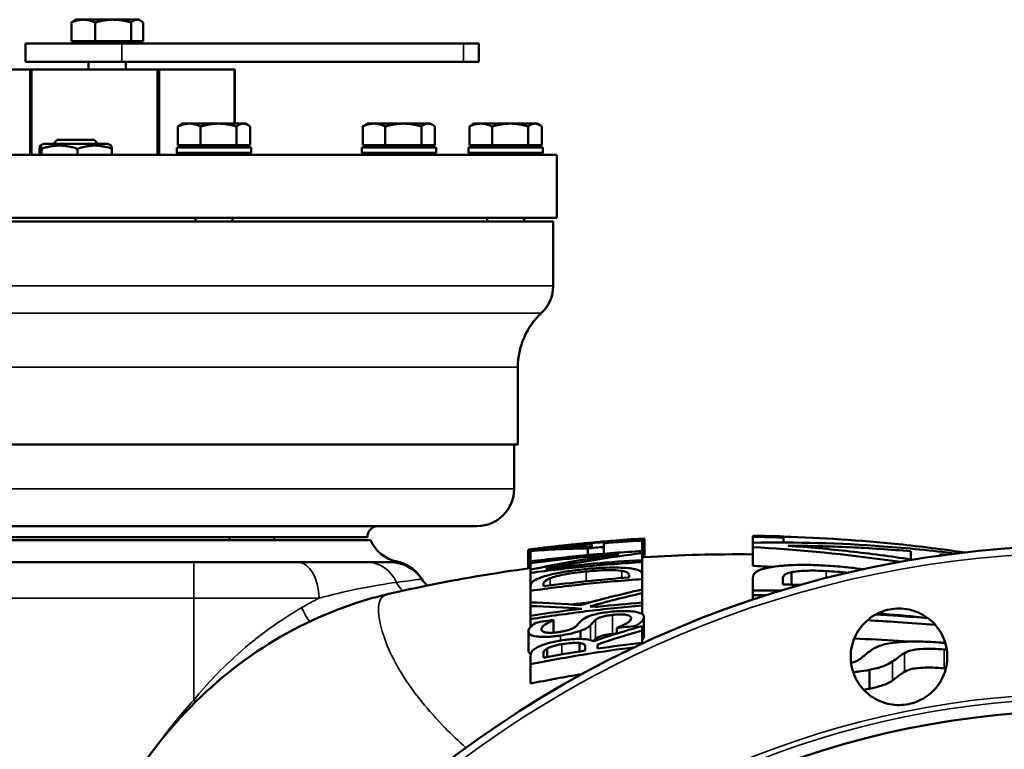
# Model space of a CAD drawing. Units: millimetres. Extents: x 0 to 4752, y 0 to 3360.
# Drawn here: x 1325 to 1590, y 753 to 950 of the extents above; entities that cross this region are included whole.
import ezdxf

# ---------------------------------------------------------------- set-up
doc = ezdxf.new("R2010")
doc.units = ezdxf.units.MM
doc.header["$LTSCALE"] = 8
doc.layers.add('Sichtbar (ISO)', color=7, linetype='Continuous', lineweight=50)
doc.layers.add('Sichtbar schmal (ISO)', color=7, linetype='Continuous', lineweight=35)

msp = doc.modelspace()

# ---------------------------------------------------------------- linework, layer by layer
at = {"layer": 'Sichtbar (ISO)'}
for p, q in [((1338.46, 944.2), (1338.46, 949.24)), ((1339.6, 950), (1339.09, 949.7)), ((1341.66, 950), (1339.6, 950)), ((1349.68, 950), (1341.66, 950)), ((1344.86, 944.2), (1344.86, 949.24)), ((1356.12, 950), (1349.68, 950)), ((1354.5, 944.2), (1354.5, 949.24)), ((1356.6, 950), (1356.12, 950)), ((1356.6, 950), (1357.1, 949.7)), ((1357.74, 944.2), (1357.74, 949.24)), ((1326.1, 943.6), (1352.04, 943.6)), ((1326.1, 943.6), (1326.1, 938.6)), ((1344.86, 944.2), (1338.46, 944.2)), ((1340.4, 944.2), (1340.4, 943.6)), ((1354.5, 944.2), (1344.86, 944.2)), ((1443.99, 943.6), (1352.04, 943.6)), ((1357.74, 944.2), (1354.5, 944.2)), ((1355.8, 944.2), (1355.8, 943.6)), ((1443.99, 943.6), (1448.1, 943.6)), ((1448.1, 943.6), (1448.1, 938.6)), ((1326.1, 938.6), (1352.04, 938.6)), ((1343.1, 938.6), (1343.1, 936.6)), ((1443.99, 938.6), (1352.04, 938.6)), ((1353.1, 938.6), (1353.1, 936.6)), ((1443.99, 938.6), (1448.1, 938.6)), ((1313.8, 936.6), (1327.34, 936.6)), ((1327.34, 936.6), (1327.74, 936.6)), ((1327.34, 936.6), (1327.34, 913.6)), ((1327.74, 936.6), (1361.59, 936.6)), ((1327.74, 913.6), (1327.74, 936.6)), ((1361.59, 936.6), (1362.04, 936.6)), ((1361.59, 936.6), (1361.59, 913.6)), ((1362.04, 936.6), (1382.34, 936.6)), ((1362.04, 913.6), (1362.04, 936.6)), ((1382.34, 936.6), (1382.4, 936.6)), ((1382.34, 936.6), (1382.34, 922)), ((1382.4, 922), (1382.4, 936.6)), ((1367.11, 916.2), (1367.11, 921.24)), ((1368.33, 922), (1367.67, 921.62)), ((1370.14, 922), (1368.33, 922)), ((1378.03, 922), (1370.14, 922)), ((1373.17, 916.2), (1373.17, 921.24)), ((1384.72, 922), (1378.03, 922)), ((1382.89, 916.2), (1382.89, 921.24)), ((1385.33, 922), (1384.72, 922)), ((1385.33, 922), (1385.99, 921.62)), ((1386.54, 916.2), (1386.54, 921.24)), ((1416.87, 916.2), (1416.87, 921.24)), ((1418.09, 922), (1417.43, 921.62)), ((1419.9, 922), (1418.09, 922)), ((1427.79, 922), (1419.9, 922)), ((1422.93, 916.2), (1422.93, 921.24)), ((1434.48, 922), (1427.79, 922)), ((1432.65, 916.2), (1432.65, 921.24)), ((1435.09, 922), (1434.48, 922)), ((1435.09, 922), (1435.75, 921.62)), ((1436.3, 916.2), (1436.3, 921.24)), ((1445.6, 916.2), (1445.6, 921.24)), ((1446.82, 922), (1446.16, 921.62)), ((1448.63, 922), (1446.82, 922)), ((1456.52, 922), (1448.63, 922)), ((1451.66, 916.2), (1451.66, 921.24)), ((1463.21, 922), (1456.52, 922)), ((1461.38, 916.2), (1461.38, 921.24)), ((1463.82, 922), (1463.21, 922)), ((1463.82, 922), (1464.47, 921.62)), ((1465.03, 916.2), (1465.03, 921.24)), ((1334.62, 917.6), (1333.62, 916.6)), ((1334.62, 917.6), (1344.62, 917.6)), ((1344.62, 917.6), (1345.62, 916.6)), ((1329.89, 913.6), (1329.89, 915.23)), ((1331.02, 916.6), (1330.11, 916.07)), ((1330.37, 913.6), (1330.37, 915.23)), ((1348.22, 916.6), (1331.02, 916.6)), ((1340.1, 913.6), (1340.1, 915.23)), ((1348.22, 916.6), (1349.13, 916.07)), ((1349.35, 913.6), (1349.35, 915.23)), ((1366.83, 915.6), (1386.83, 915.6)), ((1366.83, 914.1), (1366.83, 915.6)), ((1373.17, 916.2), (1367.11, 916.2)), ((1369.13, 916.2), (1369.13, 915.6)), ((1382.89, 916.2), (1373.17, 916.2)), ((1386.54, 916.2), (1382.89, 916.2)), ((1384.53, 916.2), (1384.53, 915.6)), ((1386.83, 914.1), (1386.83, 915.6)), ((1416.59, 915.6), (1436.59, 915.6)), ((1416.59, 914.1), (1416.59, 915.6)), ((1422.93, 916.2), (1416.87, 916.2)), ((1418.89, 916.2), (1418.89, 915.6)), ((1432.65, 916.2), (1422.93, 916.2)), ((1436.3, 916.2), (1432.65, 916.2)), ((1434.29, 916.2), (1434.29, 915.6)), ((1436.59, 914.1), (1436.59, 915.6)), ((1445.32, 915.6), (1465.32, 915.6)), ((1445.32, 914.1), (1445.32, 915.6)), ((1451.66, 916.2), (1445.6, 916.2)), ((1447.62, 916.2), (1447.62, 915.6)), ((1461.38, 916.2), (1451.66, 916.2)), ((1465.03, 916.2), (1461.38, 916.2)), ((1463.02, 916.2), (1463.02, 915.6)), ((1465.32, 914.1), (1465.32, 915.6)), ((1469.1, 913.6), (1227.1, 913.6)), ((1366.83, 914.1), (1386.83, 914.1)), ((1367.33, 913.6), (1366.83, 914.1)), ((1386.33, 913.6), (1386.83, 914.1)), ((1416.59, 914.1), (1436.59, 914.1)), ((1417.09, 913.6), (1416.59, 914.1)), ((1436.09, 913.6), (1436.59, 914.1)), ((1445.32, 914.1), (1465.32, 914.1)), ((1445.82, 913.6), (1445.32, 914.1)), ((1464.82, 913.6), (1465.32, 914.1)), ((1469.1, 896.6), (1469.1, 913.6)), ((1469.1, 896.6), (1227.1, 896.6)), ((1468.1, 895.6), (1228.1, 895.6)), ((1371.83, 896.6), (1371.83, 895.6)), ((1381.83, 896.6), (1381.83, 895.6)), ((1450.32, 896.6), (1450.32, 895.6)), ((1460.32, 896.6), (1460.32, 895.6)), ((1468.1, 878.3), (1468.1, 895.6)), ((1458.6, 835.6), (1458.6, 856.39)), ((1458.6, 835.6), (1237.6, 835.6)), ((1457.6, 823.6), (1457.6, 835.6)), ((1447.6, 813.6), (1248.6, 813.6)), ((1521.82, 810.98), (1521.82, 810.7)), ((1530.11, 810.52), (1530.11, 810.81)), ((1277.26, 809.85), (1418.93, 809.85)), ((1418.1, 810.6), (1278.1, 810.6)), ((1380.99, 810.6), (1380.99, 809.85)), ((1392.99, 810.6), (1392.99, 809.85)), ((1478.47, 809), (1478.47, 808.86)), ((1478.47, 808.67), (1478.47, 807.96)), ((1481.7, 809.14), (1481.7, 809.28)), ((1481.7, 807.97), (1481.7, 808.95)), ((1492.01, 809.67), (1492.01, 809.87)), ((1492.01, 809.67), (1492.01, 806.88)), ((1492.64, 810.26), (1492.64, 805.25)), ((1521.82, 810.7), (1521.82, 809.12)), ((1521.82, 809.12), (1521.82, 807.91)), ((1530.11, 810.52), (1530.11, 809.18)), ((1461.4, 807.22), (1461.4, 802.19)), ((1462.01, 806.87), (1462.01, 804.08)), ((1477.47, 807.6), (1477.47, 805.79)), ((1481.7, 807.97), (1481.7, 806.16)), ((1492.01, 806.31), (1492.01, 806.88)), ((1492.01, 806.31), (1492.01, 804.46)), ((1521.82, 807.91), (1521.82, 802.89)), ((1564.31, 806.82), (1564.31, 804.62)), ((1572.25, 805.62), (1572.25, 806.04)), ((1371.4, 803.85), (1253.47, 803.85)), ((1371.4, 803.85), (1399.51, 803.85)), ((1418.21, 803.85), (1399.51, 803.85)), ((1424.36, 803.85), (1418.21, 803.85)), ((1462.01, 804.08), (1462.01, 803.59)), ((1462.01, 803.59), (1462.01, 801.87)), ((1492.01, 803.9), (1492.01, 804.46)), ((1492.01, 803.9), (1492.01, 800.5)), ((1462.01, 801.87), (1462.01, 801)), ((1462.01, 801), (1462.01, 797.43)), ((1488.55, 799.76), (1488.55, 800.28)), ((1492.01, 799.31), (1492.01, 800.5)), ((1532.26, 801.18), (1532.26, 797.81)), ((1465.46, 797.93), (1465.46, 797.38)), ((1492.01, 799.31), (1492.01, 796.52)), ((1521.82, 796.24), (1521.82, 799.42)), ((1529.88, 799.42), (1529.88, 797.86)), ((1462.01, 796.18), (1462.01, 797.43)), ((1462.01, 796.18), (1462.01, 793.06)), ((1492.01, 796.52), (1492.01, 795.53)), ((1492.01, 795.53), (1492.01, 793.01)), ((1521.82, 796.24), (1521.82, 794.95)), ((1521.82, 794.95), (1521.82, 793.77)), ((1462.01, 792.07), (1462.01, 793.06)), ((1492.01, 793.01), (1492.01, 792.19)), ((1462.01, 792.07), (1462.01, 789.44)), ((1492.01, 792.19), (1492.01, 789.96)), ((1462.01, 788.55), (1462.01, 789.44)), ((1462.01, 788.55), (1462.01, 786.43)), ((1468.18, 788.24), (1468.18, 788.31)), ((1468.18, 788.24), (1468.18, 784.9)), ((1492.54, 789.12), (1492.54, 784.02)), ((1461.47, 785.17), (1461.47, 780)), ((1475.48, 785.39), (1475.48, 783.21)), ((1485.2, 786.2), (1485.2, 786.14)), ((1485.2, 786.14), (1485.2, 784.63)), ((1490.21, 786.7), (1490.21, 786.16)), ((1492.01, 785.5), (1492.01, 786.68)), ((1492.01, 785.5), (1492.01, 782.18)), ((1475.18, 782.1), (1475.18, 779.84)), ((1480.07, 781.74), (1480.07, 780.6)), ((1492.01, 782.18), (1492.01, 781.88)), ((1465.46, 779.21), (1465.46, 778.16)), ((1466.48, 780.63), (1466.48, 778.35)), ((1476.74, 780.09), (1476.74, 780.98)), ((1462.01, 778.51), (1462.01, 776.41)), ((1462.01, 776.41), (1462.01, 771.18)), ((1553.25, 774.88), (1553.25, 769.81))]:
    msp.add_line(p, q, dxfattribs=at)
for radius in [282.5, 238.03]:
    msp.add_circle((1611.4, 525.85), radius, dxfattribs=at)
for centre, radius, start, end in [((1458.1, 878.3), 10, 313.1047, 0), ((1478.6, 856.39), 20, 133.1047, 180), ((1447.6, 823.6), 10, 270, 0), ((1421.1, 810.6), 3, 90, 180), ((1428.1, 813.85), 10, 203.5782, 258.4633), ((1516.7, 389.1), 421.64, 94.7614, 95.2025), ((1516.2, 384.77), 424.6, 94.6607, 95.2336), ((1424.36, 793.85), 10, 33.2535, 90), ((1439.41, 803.72), 8, 213.2518, 230.0051), ((1533.17, 378.3), 410.65, 96.005, 96.7081)]:
    msp.add_arc(centre, radius, start, end, dxfattribs=at)
for centre, major_axis, ratio, start_param, end_param in [((1480.64, 755.94), (-148.8, -14.52), 0.353792, 4.692493, 4.803368), ((1481.04, 750.78), (-155.78, -15.15), 0.369793, 4.692992, 4.768292), ((1482.51, 722.23), (-190.4, -19.39), 0.452615, 4.616475, 4.670575), ((1482.05, 721.32), (-191.27, -19.66), 0.453968, 4.613761, 4.667617), ((3034.99, -1152.41), (-1653.33, 1928.67), 0.211213, 6.108725, 6.131798), ((1481.67, 750.12), (-153.02, -14.56), 0.360027, 4.65143, 4.806915), ((2987.43, -1167.69), (-1602.79, 1945.23), 0.215636, 6.113547, 6.131015), ((1563.67, 707.07), (-193.99, 22.74), 0.5084, 4.719094, 4.727737), ((1482.89, 741), (-156.54, -16.13), 0.368757, 4.63824, 4.785912), ((1516.1, 714.17), (-157.49, -31.01), 0.532932, 4.760565, 4.867743), ((1518.27, 711.52), (-159.02, -30.82), 0.540995, 4.772927, 4.862185), ((1592.66, 666.96), (-254.34, 84.17), 0.370881, 5.309799, 5.369544), ((1484.69, 718.81), (-174.28, -21.22), 0.416275, 4.61983, 4.688528), ((1568.81, 691.12), (-226.62, 61.66), 0.354109, 5.229216, 5.296735), ((1481.09, 750.13), (-131.38, -15.92), 0.314, 4.714453, 4.819987), ((1445.65, -191.61), (0, 984.73), 0.685629, 6.232262, 6.235182), ((1528.59, 698.41), (-155.82, -34.42), 0.592832, 4.817096, 4.903516), ((1530.27, 696.37), (-157.05, -33.79), 0.596547, 4.828772, 4.907309), ((1487.41, 708.94), (-168.27, -26.57), 0.422297, 4.61856, 4.68936), ((1483.61, 736.76), (-131.4, -20.53), 0.329861, 4.71314, 4.799291)]:
    msp.add_ellipse(centre, major_axis=major_axis, ratio=ratio, start_param=start_param, end_param=end_param, dxfattribs=at)
for points, weights in [([(1341.66, 950), (1340.17, 950), (1338.46, 949.24)], [1, 1.0379548493, 1]), ([(1338.46, 949.24), (1338.79, 949.53), (1339.09, 949.7)], [1, 1.01422341424, 1.01778650357]), ([(1344.86, 949.24), (1343.14, 950), (1341.66, 950)], [1, 1.0379548493, 1]), ([(1349.68, 950), (1347.44, 950), (1344.86, 949.24)], [1, 1.0379548493, 1]), ([(1354.5, 949.24), (1351.92, 950), (1349.68, 950)], [1, 1.0379548493, 1]), ([(1356.12, 950), (1355.37, 950), (1354.5, 949.24)], [1, 1.0379548493, 1]), ([(1357.74, 949.24), (1356.87, 950), (1356.12, 950)], [1, 1.0379548493, 1]), ([(1370.14, 922), (1368.74, 922), (1367.11, 921.24)], [1, 1.0379548493, 1]), ([(1367.11, 921.24), (1367.4, 921.46), (1367.67, 921.62)], [1, 1.01089886845, 1.01553844009]), ([(1373.17, 921.24), (1371.55, 922), (1370.14, 922)], [1, 1.0379548493, 1]), ([(1378.03, 922), (1375.78, 922), (1373.17, 921.24)], [1, 1.0379548493, 1]), ([(1382.89, 921.24), (1380.29, 922), (1378.03, 922)], [1, 1.0379548493, 1]), ([(1384.72, 922), (1383.87, 922), (1382.89, 921.24)], [1, 1.0379548493, 1]), ([(1386.54, 921.24), (1385.56, 922), (1384.72, 922)], [1, 1.0379548493, 1]), ([(1419.9, 922), (1418.5, 922), (1416.87, 921.24)], [1, 1.0379548493, 1]), ([(1416.87, 921.24), (1417.16, 921.46), (1417.43, 921.62)], [1, 1.01089886845, 1.01553844009]), ([(1422.93, 921.24), (1421.31, 922), (1419.9, 922)], [1, 1.0379548493, 1]), ([(1427.79, 922), (1425.54, 922), (1422.93, 921.24)], [1, 1.0379548493, 1]), ([(1432.65, 921.24), (1430.05, 922), (1427.79, 922)], [1, 1.0379548493, 1]), ([(1434.48, 922), (1433.63, 922), (1432.65, 921.24)], [1, 1.0379548493, 1]), ([(1436.3, 921.24), (1435.32, 922), (1434.48, 922)], [1, 1.0379548493, 1]), ([(1448.63, 922), (1447.23, 922), (1445.6, 921.24)], [1, 1.0379548493, 1]), ([(1445.6, 921.24), (1445.89, 921.46), (1446.16, 921.62)], [1, 1.01089886845, 1.01553844009]), ([(1451.66, 921.24), (1450.04, 922), (1448.63, 922)], [1, 1.0379548493, 1]), ([(1456.52, 922), (1454.27, 922), (1451.66, 921.24)], [1, 1.0379548493, 1]), ([(1461.38, 921.24), (1458.78, 922), (1456.52, 922)], [1, 1.0379548493, 1]), ([(1463.21, 922), (1462.36, 922), (1461.38, 921.24)], [1, 1.0379548493, 1]), ([(1465.03, 921.24), (1464.05, 922), (1463.21, 922)], [1, 1.0379548493, 1]), ([(1330.37, 915.23), (1330.13, 916.81), (1329.89, 915.23)], [1, 1.15470053838, 1]), ([(1340.1, 915.23), (1335.23, 916.81), (1330.37, 915.23)], [1, 1.15470053838, 1]), ([(1349.35, 915.23), (1344.72, 916.81), (1340.1, 915.23)], [1, 1.15470053838, 1]), ([(1349.13, 916.07), (1349.23, 916.01), (1349.35, 915.23)], [1.07684351717, 1.07108948609, 1])]:
    msp.add_rational_spline(points, weights, degree=2, dxfattribs=at)
for points in [[(1521.82, 810.98), (1524.59, 810.95), (1527.35, 810.9), (1530.11, 810.81)], [(1489.23, 810.04), (1490.36, 810.12), (1491.49, 810.19), (1492.62, 810.26)], [(1461.92, 807.31), (1463.18, 807.47), (1464.44, 807.64), (1465.71, 807.79)], [(1462.01, 807.05), (1462.01, 806.99), (1462.01, 806.94), (1462.01, 806.87)], [(1492.62, 805.25), (1502.34, 805.83), (1512.09, 806.08), (1521.82, 805.98)], [(1492.62, 805.25), (1492.56, 805.25), (1492.38, 805.23), (1492.01, 805.2)], [(1527.01, 802.59), (1525.28, 802.7), (1523.55, 802.8), (1521.82, 802.89)], [(1462.01, 802.27), (1461.98, 802.27), (1461.96, 802.27), (1461.94, 802.26)], [(1541.56, 801.5), (1543.59, 801.39), (1545.62, 801.24), (1547.5, 801.03)], [(1432.63, 799.46), (1432.64, 799.45), (1432.65, 799.43), (1432.67, 799.41)], [(1534.75, 797.75), (1533.13, 797.79), (1531.5, 797.83), (1529.88, 797.86)], [(1521.82, 796.24), (1524.39, 796.26), (1526.96, 796.25), (1529.52, 796.22)], [(1525.5, 794.97), (1524.27, 794.97), (1523.05, 794.96), (1521.82, 794.95)], [(1485.2, 784.66), (1484.83, 784.64), (1484.46, 784.6), (1484.08, 784.56)], [(1479.49, 783.2), (1479.27, 783), (1479.07, 782.8), (1478.89, 782.6)], [(1492.54, 784.02), (1492.54, 783.66), (1492.41, 783.26), (1492.01, 782.86)], [(1573.63, 782.09), (1573.04, 782.15), (1572.45, 782.2), (1571.86, 782.25)], [(1573.33, 780.38), (1573.56, 780.36), (1573.79, 780.35), (1574.02, 780.33)], [(1475.94, 773.75), (1471.28, 772.98), (1466.64, 772.12), (1462.01, 771.18)], [(1573.78, 775.28), (1573.63, 775.3), (1573.48, 775.31), (1573.33, 775.32)], [(1553.25, 769.81), (1552.75, 769.71), (1552.22, 769.62), (1551.66, 769.53)]]:
    msp.add_open_spline(points, degree=3, dxfattribs=at)
for points, knots in [([(1461.4, 807.22), (1461.4, 807.23), (1461.64, 807.27), (1462.73, 807.41), (1463.35, 807.48), (1465.01, 807.68), (1466, 807.79), (1468.45, 808.07), (1469.95, 808.23), (1473.25, 808.58), (1475.18, 808.77), (1477.03, 808.95)], [-2.229197, -2.229197, -2.229197, -2.229197, -1.718803, -1.718803, -1.371409, -1.371409, -1.007417, -1.007417, -0.559169, -0.559169, 0, 0, 0, 0]), ([(1477.03, 809.02), (1475.47, 808.87), (1473.87, 808.71), (1471.11, 808.42), (1469.38, 808.22), (1467.89, 808.05)], [0, 0, 0, 0, 0.4690352, 0.4690352, 0.8348302, 0.8348302, 0.8348302, 0.8348302]), ([(1477.03, 808.95), (1478.98, 809.13), (1481.01, 809.31), (1484.47, 809.61), (1486.02, 809.73), (1488.73, 809.95), (1489.58, 810.02), (1490.92, 810.12), (1491.48, 810.17), (1492.44, 810.24), (1492.64, 810.26), (1492.64, 810.26)], [-1.673003, -1.673003, -1.673003, -1.673003, -1.336063, -1.336063, -1.066267, -1.066267, -0.81136, -0.81136, -0.471007, -0.471007, 0, 0, 0, 0]), ([(1486.07, 809.8), (1484.46, 809.68), (1482.87, 809.54), (1480.34, 809.33), (1478.59, 809.17), (1477.03, 809.02)], [0, 0, 0, 0, 0.537133, 0.537133, 1.394575, 1.394575, 1.394575, 1.394575]), ([(1489.23, 810.04), (1489.18, 810.04), (1489.09, 810.03), (1488.84, 810.01), (1488.58, 810), (1487.76, 809.93), (1487.47, 809.91), (1486.81, 809.86), (1486.45, 809.83), (1486.07, 809.8)], [0.1185895, 0.1185895, 0.1185895, 0.1185895, 0.2348473, 0.2348473, 0.3537914, 0.3537914, 0.4084077, 0.4084077, 0.4658886, 0.4658886, 0.4658886, 0.4658886]), ([(1521.82, 810.7), (1523.2, 810.69), (1524.59, 810.66), (1527.35, 810.6), (1528.73, 810.56), (1530.11, 810.52)], [0, 0, 0, 0, 0.4141989, 0.4141989, 0.8283991, 0.8283991, 0.8283991, 0.8283991]), ([(1576.52, 806.18), (1569.99, 807.01), (1563.45, 807.66), (1545.24, 809.01), (1533.49, 809.33), (1521.82, 809.12)], [1.664511, 1.664511, 1.664511, 1.664511, 3.786569, 3.786569, 7.572967, 7.572967, 7.572967, 7.572967]), ([(1530.11, 810.73), (1540.44, 810.45), (1550.71, 809.78), (1566.99, 808.1), (1572.98, 807.35), (1578.94, 806.47)], [0.000001, 0.000001, 0.000001, 0.000001, 3.101701, 3.101701, 4.902147, 4.902147, 4.902147, 4.902147]), ([(1564.31, 804.62), (1558.86, 805.45), (1553.39, 806.17), (1542.39, 807.4), (1536.87, 807.9), (1531.35, 808.29)], [-3.563336, -3.563336, -3.563336, -3.563336, -1.781675, -1.781675, -0.000001, -0.000001, -0.000001, -0.000001]), ([(1531.35, 808.29), (1536.86, 808.28), (1542.37, 808.15), (1553.36, 807.66), (1558.84, 807.3), (1564.31, 806.82)], [-3.541393, -3.541393, -3.541393, -3.541393, -1.770697, -1.770697, -0.000001, -0.000001, -0.000001, -0.000001]), ([(1492.01, 806.88), (1486.99, 806.59), (1481.98, 806.21), (1471.98, 805.28), (1466.98, 804.72), (1462.01, 804.08)], [0.000001, 0.000001, 0.000001, 0.000001, 1.506323, 1.506323, 3.012727, 3.012727, 3.012727, 3.012727]), ([(1485.76, 806), (1481.79, 805.44), (1477.82, 804.82), (1469.91, 803.45), (1465.95, 802.69), (1462.01, 801.87)], [0.000001, 0.000001, 0.000001, 0.000001, 1.404419, 1.404419, 2.811288, 2.811288, 2.811288, 2.811288]), ([(1467.89, 808.05), (1467.23, 807.98), (1466.63, 807.9), (1465.97, 807.82), (1465.83, 807.81), (1465.71, 807.79)], [0, 0, 0, 0, 0.2178068, 0.2178068, 0.2902411, 0.2902411, 0.2902411, 0.2902411]), ([(1466.14, 802.1), (1470.44, 802.96), (1474.75, 803.75), (1483.37, 805.15), (1487.69, 805.77), (1492.01, 806.31)], [0.000001, 0.000001, 0.000001, 0.000001, 1.534675, 1.534675, 3.063379, 3.063379, 3.063379, 3.063379]), ([(1521.82, 807.91), (1533.2, 807.32), (1544.59, 806.25), (1557.85, 804.46), (1559.71, 804.19), (1561.57, 803.92)], [0.000001, 0.000001, 0.000001, 0.000001, 3.686745, 3.686745, 4.289255, 4.289255, 4.289255, 4.289255]), ([(1426.1, 804.05), (1427.15, 803.83), (1428.18, 803.44), (1430.03, 802.37), (1430.88, 801.67), (1431.75, 800.69), (1431.92, 800.48), (1432.14, 800.2), (1432.19, 800.12), (1432.29, 799.98), (1432.33, 799.92), (1432.39, 799.84), (1432.41, 799.81), (1432.44, 799.77), (1432.45, 799.75), (1432.49, 799.69), (1432.5, 799.67), (1432.53, 799.63), (1432.54, 799.62), (1432.55, 799.59), (1432.56, 799.58), (1432.58, 799.55), (1432.58, 799.54), (1432.6, 799.52), (1432.6, 799.51), (1432.61, 799.5)], [0, 0, 0, 0, 0.322809, 0.322809, 0.641456, 0.641456, 0.719943, 0.719943, 0.749367, 0.749367, 0.771483, 0.771483, 0.781193, 0.781193, 0.790428, 0.790428, 0.806725, 0.806725, 0.822759, 0.822759, 0.848255, 0.848255, 0.915692, 0.915692, 1.082595, 1.082595, 1.082595, 1.082595]), ([(1462.01, 801), (1466.98, 801.66), (1471.98, 802.23), (1481.98, 803.2), (1486.99, 803.59), (1492.01, 803.9)], [0.000001, 0.000001, 0.000001, 0.000001, 1.506353, 1.506353, 3.012587, 3.012587, 3.012587, 3.012587]), ([(1492.01, 804.46), (1487.69, 804.2), (1483.37, 803.87), (1474.75, 803.09), (1470.44, 802.63), (1466.14, 802.1)], [0.000001, 0.000001, 0.000001, 0.000001, 1.297928, 1.297928, 2.597192, 2.597192, 2.597192, 2.597192]), ([(1540.83, 802.99), (1539.34, 803.07), (1537.85, 803.12), (1535.09, 803.16), (1533.83, 803.15), (1530.92, 803.04), (1529.56, 802.91), (1527.42, 802.67), (1526.38, 802.49), (1525.51, 802.3)], [-1.495456, -1.495456, -1.495456, -1.495456, -1.204307, -1.204307, -0.939677, -0.939677, -0.551887, -0.551887, 0, 0, 0, 0]), ([(1551.54, 801.93), (1551.19, 801.99), (1550.83, 802.04), (1549.04, 802.3), (1547.53, 802.47), (1544.28, 802.78), (1542.56, 802.9), (1540.83, 802.99)], [-1.140911, -1.140911, -1.140911, -1.140911, -1.010506, -1.010506, -0.519557, -0.519557, 0, 0, 0, 0]), ([(1423.9, 795.33), (1427.08, 796.06), (1430.25, 796.76), (1442.88, 799.36), (1452.4, 800.98), (1461.94, 802.26)], [0, 0, 0, 0, 0.98162, 0.98162, 3.885565, 3.885565, 3.885565, 3.885565]), ([(1477.03, 802.04), (1475.51, 801.89), (1474, 801.71), (1471.19, 801.3), (1469.96, 801.08), (1467.9, 800.65), (1467.08, 800.45), (1465.59, 800.03), (1464.94, 799.82), (1464.39, 799.61)], [-1.5687, -1.5687, -1.5687, -1.5687, -1.110619, -1.110619, -0.682991, -0.682991, -0.348052, -0.348052, 0, 0, 0, 0]), ([(1467.26, 799.53), (1467.72, 799.71), (1468.28, 799.9), (1469.65, 800.26), (1470.42, 800.43), (1472.1, 800.74), (1472.98, 800.88), (1474.9, 801.14), (1475.94, 801.26), (1476.98, 801.36)], [0, 0, 0, 0, 0.306538, 0.306538, 0.6019, 0.6019, 0.887847, 0.887847, 1.202817, 1.202817, 1.202817, 1.202817]), ([(1476.98, 801.36), (1478.42, 801.5), (1479.89, 801.62), (1482.03, 801.72), (1483.17, 801.75), (1485.24, 801.69), (1485.97, 801.62), (1486.56, 801.52)], [0, 0, 0, 0, 0.4325993, 0.4325993, 0.6742882, 0.6742882, 0.8676083, 0.8676083, 0.8676083, 0.8676083]), ([(1489.6, 802.1), (1489.04, 802.2), (1488.37, 802.28), (1486.78, 802.39), (1485.9, 802.42), (1483.76, 802.44), (1482.54, 802.41), (1479.85, 802.28), (1478.45, 802.17), (1477.03, 802.04)], [-1.541827, -1.541827, -1.541827, -1.541827, -1.191448, -1.191448, -0.84197, -0.84197, -0.426556, -0.426556, 0, 0, 0, 0]), ([(1486.56, 801.52), (1487.17, 801.42), (1487.61, 801.3), (1488.37, 800.94), (1488.55, 800.64), (1488.55, 800.28)], [0, 0, 0, 0, 0.3676918, 0.3676918, 0.9370848, 0.9370848, 0.9370848, 0.9370848]), ([(1492.01, 800.5), (1492.01, 801.26), (1491.46, 801.55), (1490.73, 801.85), (1490.22, 801.99), (1489.6, 802.1)], [-0.802126, -0.802126, -0.802126, -0.802126, -0.4005213, -0.4005213, 0, 0, 0, 0]), ([(1525.51, 802.3), (1524.31, 802.03), (1523.42, 801.72), (1522.64, 801.25), (1521.82, 800.74), (1521.82, 799.42)], [-9.190489, -9.190489, -9.190489, -9.190489, -2.812609, -2.812609, 0, 0, 0, 0]), ([(1529.88, 799.42), (1529.88, 799.72), (1529.96, 800.04), (1530.48, 800.58), (1530.96, 800.91), (1532.26, 801.18)], [0, 0, 0, 0, 0.646484, 0.646484, 1.235454, 1.235454, 1.235454, 1.235454]), ([(1532.26, 801.18), (1532.74, 801.28), (1533.31, 801.37), (1534.62, 801.5), (1535.33, 801.55), (1536.73, 801.59), (1537.57, 801.61), (1539.61, 801.58), (1540.59, 801.55), (1541.56, 801.5)], [0, 0, 0, 0, 0.2910504, 0.2910504, 0.5631965, 0.5631965, 0.7728988, 0.7728988, 0.9547219, 0.9547219, 0.9547219, 0.9547219]), ([(1432.72, 799.33), (1432.72, 799.33), (1432.71, 799.34), (1432.7, 799.36), (1432.69, 799.37), (1432.67, 799.4), (1432.66, 799.42), (1432.65, 799.44), (1432.65, 799.44), (1432.63, 799.46), (1432.62, 799.48), (1432.61, 799.49), (1432.61, 799.5), (1432.61, 799.5), (1432.61, 799.5), (1432.61, 799.5)], [0.050569, 0.050569, 0.050569, 0.050569, 0.433473, 0.433473, 0.877499, 0.877499, 1.263456, 1.263456, 1.382379, 1.382379, 1.860564, 1.860564, 2.073568, 2.073568, 2.079107, 2.079107, 2.079107, 2.079107]), ([(1464.39, 799.61), (1463.56, 799.29), (1463.02, 798.98), (1462.44, 798.53), (1462.01, 798.15), (1462.01, 797.43)], [-4.052694, -4.052694, -4.052694, -4.052694, -1.469808, -1.469808, 0, 0, 0, 0]), ([(1462.01, 796.18), (1466.98, 796.88), (1471.98, 797.49), (1481.98, 798.53), (1486.99, 798.96), (1492.01, 799.31)], [0.000001, 0.000001, 0.000001, 0.000001, 1.507203, 1.507203, 3.01473, 3.01473, 3.01473, 3.01473]), ([(1465.46, 797.93), (1465.46, 798.12), (1465.51, 798.33), (1465.81, 798.74), (1466.16, 799.08), (1467.26, 799.53)], [0, 0, 0, 0, 0.3950532, 0.3950532, 0.7812091, 0.7812091, 0.7812091, 0.7812091]), ([(1350.15, 736.86), (1354.9, 745.95), (1360.9, 754.49), (1374.81, 769.68), (1382.87, 776.44), (1400.16, 787.23), (1409.55, 791.39), (1420.59, 794.53), (1422.25, 794.95), (1423.9, 795.33)], [0, 0, 0, 0, 3.151161, 3.151161, 6.337948, 6.337948, 9.473507, 9.473507, 10.026186, 10.026186, 10.026186, 10.026186]), ([(1478.04, 793.04), (1477.69, 793), (1477.33, 792.96), (1476.98, 792.93), (1475.61, 792.78), (1474.25, 792.63), (1472.89, 792.47)], [-1.6156951, -1.6156951, -1.6156951, -1.6156951, -1.5082635, -1.5082635, -1.5082635, -1.0969019, -1.0969019, -1.0969019, -1.0969019]), ([(1462.01, 788.55), (1466.98, 789.34), (1471.97, 790.03), (1481.97, 791.25), (1486.99, 791.77), (1492.01, 792.19)], [0.000001, 0.000001, 0.000001, 0.000001, 1.509584, 1.509584, 3.020235, 3.020235, 3.020235, 3.020235]), ([(1483.45, 790.51), (1482.69, 790.42), (1481.95, 790.32), (1480.55, 790.09), (1479.91, 789.96), (1478.49, 789.6), (1477.9, 789.4), (1476.73, 788.91), (1476.23, 788.59), (1475.89, 788.29)], [-1.02378, -1.02378, -1.02378, -1.02378, -0.84495, -0.84495, -0.67407, -0.67407, -0.424055, -0.424055, 0, 0, 0, 0]), ([(1479.49, 788.32), (1479.72, 788.53), (1480.05, 788.74), (1480.81, 789.05), (1481.16, 789.16), (1482, 789.36), (1482.37, 789.43), (1483.19, 789.57), (1483.63, 789.62), (1484.08, 789.67)], [-0.7686087, -0.7686087, -0.7686087, -0.7686087, -0.4400779, -0.4400779, -0.2593518, -0.2593518, -0.134705, -0.134705, 0, 0, 0, 0]), ([(1489.82, 790.57), (1489.25, 790.64), (1488.58, 790.69), (1487.15, 790.72), (1486.42, 790.71), (1484.94, 790.64), (1484.2, 790.59), (1483.45, 790.51)], [-0.7439011, -0.7439011, -0.7439011, -0.7439011, -0.4631828, -0.4631828, -0.2280313, -0.2280313, 0, 0, 0, 0]), ([(1484.08, 789.67), (1484.42, 789.71), (1484.76, 789.74), (1485.4, 789.78), (1485.71, 789.79), (1486.5, 789.8), (1486.93, 789.78), (1487.72, 789.7), (1488.14, 789.62), (1488.93, 789.28), (1489.09, 789.01), (1489.09, 788.73)], [-1.510571, -1.510571, -1.510571, -1.510571, -1.321352, -1.321352, -1.14041, -1.14041, -0.825988, -0.825988, -0.472513, -0.472513, 0, 0, 0, 0]), ([(1492.54, 789.12), (1492.54, 789.38), (1492.45, 789.64), (1491.97, 790), (1491.69, 790.14), (1490.84, 790.39), (1490.38, 790.49), (1489.82, 790.57)], [-1.136708, -1.136708, -1.136708, -1.136708, -0.614631, -0.614631, -0.279275, -0.279275, 0, 0, 0, 0]), ([(1548.56, 775.22), (1548.14, 776.86), (1548.04, 778.68), (1548.61, 782.21), (1549.27, 783.92), (1551.08, 786.77), (1552.33, 788.1), (1555.28, 790.13), (1556.97, 790.82), (1560.28, 791.48), (1562.11, 791.49), (1565.61, 790.74), (1567.28, 789.99), (1570.04, 788.05), (1571.3, 786.73), (1573.17, 783.68), (1573.78, 781.96), (1574.25, 778.73), (1574.2, 777.01), (1573.42, 773.75), (1572.7, 772.19), (1570.88, 769.62), (1569.66, 768.41), (1566.84, 766.58), (1565.25, 765.96), (1562.15, 765.34), (1560.44, 765.31), (1557.14, 765.92), (1555.55, 766.57), (1552.88, 768.25), (1551.62, 769.41), (1549.65, 772.13), (1548.94, 773.69), (1548.56, 775.22)], [0, 0, 0, 0, 0.506271, 0.506271, 1.012542, 1.012542, 1.518768, 1.518768, 2.024994, 2.024994, 2.53122, 2.53122, 3.037446, 3.037446, 3.543717, 3.543717, 4.049988, 4.049988, 4.523314, 4.523314, 4.99664, 4.99664, 5.469885, 5.469885, 5.943129, 5.943129, 6.416374, 6.416374, 6.889618, 6.889618, 7.362944, 7.362944, 7.83627, 7.83627, 7.83627, 7.83627]), ([(1569, 788.77), (1566.35, 789.01), (1563.7, 789.23), (1561.06, 789.42), (1559.02, 789.57), (1556.98, 789.7), (1554.95, 789.82)], [2.294281, 2.294281, 2.294281, 2.294281, 3.090576, 3.090576, 3.090576, 3.703975, 3.703975, 3.703975, 3.703975]), ([(1568.87, 788.87), (1564.93, 789.28), (1560.99, 789.64), (1556.51, 789.99), (1555.97, 790.03), (1555.44, 790.07)], [-4.738186, -4.738186, -4.738186, -4.738186, -3.537077, -3.537077, -3.374281, -3.374281, -3.374281, -3.374281]), ([(1463.42, 787.58), (1462.82, 787.21), (1462.37, 786.85), (1462.02, 786.44), (1461.97, 786.39), (1461.61, 785.93), (1461.47, 785.54), (1461.47, 785.17)], [-1.12671, -1.12671, -1.12671, -1.12671, -0.636762, -0.636762, -0.563716, -0.563716, 0, 0, 0, 0]), ([(1468.18, 788.31), (1467.39, 788.19), (1466.59, 788.07), (1465, 787.83), (1464.21, 787.71), (1463.42, 787.58)], [0.000001, 0.000001, 0.000001, 0.000001, 0.2409839, 0.2409839, 0.4819666, 0.4819666, 0.4819666, 0.4819666]), ([(1464.92, 785.81), (1464.92, 786.14), (1465.17, 786.5), (1465.86, 787.04), (1466.65, 787.64), (1468.18, 788.24)], [-2.797861, -2.797861, -2.797861, -2.797861, -0.775477, -0.775477, 0, 0, 0, 0]), ([(1475.89, 788.29), (1475.65, 788.08), (1475.41, 787.84), (1475.07, 787.48), (1474.96, 787.36), (1474.63, 787), (1474.47, 786.83), (1474.31, 786.67)], [0, 0, 0, 0, 0.3074222, 0.3074222, 0.5150121, 0.5150121, 0.6737768, 0.6737768, 0.6737768, 0.6737768]), ([(1478.12, 786.91), (1478.68, 787.49), (1478.79, 787.63), (1479.17, 788.02), (1479.33, 788.17), (1479.49, 788.32)], [0, 0, 0, 0, 0.819764, 0.819764, 1.325561, 1.325561, 1.325561, 1.325561]), ([(1489.09, 788.73), (1489.09, 788.42), (1488.81, 788.09), (1487.75, 787.3), (1486.79, 786.78), (1485.2, 786.2)], [-1.409194, -1.409194, -1.409194, -1.409194, -0.791833, -0.791833, 0, 0, 0, 0]), ([(1490.21, 786.7), (1490.64, 786.95), (1491.68, 787.59), (1492.44, 788.45), (1492.54, 788.8), (1492.54, 789.12)], [-1.324045, -1.324045, -1.324045, -1.324045, -0.541291, -0.541291, 0, 0, 0, 0]), ([(1552.64, 788.22), (1555.4, 788.09), (1558.16, 787.93), (1564.27, 787.52), (1567.61, 787.26), (1570.95, 786.96)], [2.256159, 2.256159, 2.256159, 2.256159, 3.083719, 3.083719, 4.081722, 4.081722, 4.081722, 4.081722]), ([(1461.47, 785.17), (1461.47, 784.77), (1461.74, 784.4), (1463.09, 783.91), (1463.89, 783.82), (1465.2, 783.73), (1465.98, 783.72), (1467.38, 783.8), (1467.88, 783.85), (1468.95, 783.97), (1469.5, 784.04), (1470.05, 784.13)], [-1.265673, -1.265673, -1.265673, -1.265673, -0.930383, -0.930383, -0.639888, -0.639888, -0.331218, -0.331218, -0.167921, -0.167921, 0, 0, 0, 0]), ([(1469.64, 785.07), (1469.22, 785), (1468.8, 784.95), (1468.01, 784.88), (1467.65, 784.86), (1466.85, 784.87), (1466.44, 784.9), (1465.68, 785.04), (1465.4, 785.15), (1465, 785.43), (1464.92, 785.62), (1464.92, 785.81)], [-1.03744, -1.03744, -1.03744, -1.03744, -0.891601, -0.891601, -0.748534, -0.748534, -0.542461, -0.542461, -0.29265, -0.29265, 0, 0, 0, 0]), ([(1474.31, 786.67), (1474.15, 786.51), (1473.92, 786.34), (1473.26, 785.98), (1472.91, 785.84), (1472.32, 785.63), (1471.92, 785.52), (1471.18, 785.34), (1470.9, 785.28), (1470.29, 785.17), (1469.96, 785.11), (1469.64, 785.07)], [-0.5559187, -0.5559187, -0.5559187, -0.5559187, -0.4543397, -0.4543397, -0.3446044, -0.3446044, -0.1895639, -0.1895639, -0.0982102, -0.0982102, 0, 0, 0, 0]), ([(1470.05, 784.13), (1470.96, 784.27), (1471.86, 784.43), (1473.26, 784.74), (1473.76, 784.87), (1474.67, 785.12), (1475.09, 785.26), (1475.48, 785.39)], [-0.5833473, -0.5833473, -0.5833473, -0.5833473, -0.3381471, -0.3381471, -0.1746912, -0.1746912, 0, 0, 0, 0]), ([(1475.48, 785.39), (1476.44, 785.75), (1476.94, 786.03), (1477.61, 786.45), (1477.9, 786.69), (1478.12, 786.91)], [-0.5626444, -0.5626444, -0.5626444, -0.5626444, -0.3210913, -0.3210913, 0, 0, 0, 0]), ([(1484.08, 784.56), (1483.7, 784.52), (1483.32, 784.47), (1482.58, 784.36), (1482.22, 784.29), (1481.33, 784.1), (1480.97, 783.98), (1480.45, 783.79), (1480.22, 783.68), (1479.8, 783.45), (1479.62, 783.32), (1479.49, 783.2)], [-0.5826663, -0.5826663, -0.5826663, -0.5826663, -0.5131847, -0.5131847, -0.4418978, -0.4418978, -0.3239762, -0.3239762, -0.1784495, -0.1784495, 0, 0, 0, 0]), ([(1470.15, 782.78), (1469.53, 782.68), (1468.91, 782.56), (1467.75, 782.32), (1467.22, 782.19), (1465.95, 781.83), (1465.35, 781.61), (1464.41, 781.23), (1463.96, 781.02), (1463.59, 780.8)], [-0.6685551, -0.6685551, -0.6685551, -0.6685551, -0.5423723, -0.5423723, -0.4265758, -0.4265758, -0.2448176, -0.2448176, 0, 0, 0, 0]), ([(1466.48, 780.63), (1466.66, 780.73), (1466.86, 780.83), (1467.32, 781.02), (1467.56, 781.1), (1468.2, 781.31), (1468.62, 781.42), (1469.51, 781.62), (1469.98, 781.71), (1470.47, 781.79)], [0, 0, 0, 0, 0.1097548, 0.1097548, 0.2124318, 0.2124318, 0.3513982, 0.3513982, 0.4991086, 0.4991086, 0.4991086, 0.4991086]), ([(1478.95, 782.57), (1478.65, 782.72), (1478.27, 782.86), (1477.31, 783.07), (1476.77, 783.14), (1475.32, 783.24), (1474.55, 783.22), (1473.28, 783.16), (1472.69, 783.11), (1471.45, 782.97), (1470.8, 782.88), (1470.15, 782.78)], [-1.027573, -1.027573, -1.027573, -1.027573, -0.815058, -0.815058, -0.621713, -0.621713, -0.382859, -0.382859, -0.197694, -0.197694, 0, 0, 0, 0]), ([(1470.47, 781.79), (1471.35, 781.93), (1472.25, 782.05), (1473.39, 782.13), (1473.8, 782.15), (1474.59, 782.15), (1474.9, 782.13), (1475.18, 782.1)], [0, 0, 0, 0, 0.2689888, 0.2689888, 0.3679959, 0.3679959, 0.4505897, 0.4505897, 0.4505897, 0.4505897]), ([(1475.18, 782.1), (1475.61, 782.06), (1475.92, 781.99), (1476.24, 781.85), (1476.45, 781.75), (1476.7, 781.35), (1476.74, 781.17), (1476.74, 780.98)], [0, 0, 0, 0, 0.1998687, 0.1998687, 0.2860085, 0.2860085, 0.3474668, 0.3474668, 0.3474668, 0.3474668]), ([(1563.67, 782.49), (1562.8, 782.55), (1561.92, 782.61), (1561.05, 782.67), (1557.08, 782.94), (1553.1, 783.15), (1549.12, 783.3)], [-3.351022, -3.351022, -3.351022, -3.351022, -3.088354, -3.088354, -3.088354, -1.896777, -1.896777, -1.896777, -1.896777]), ([(1571.86, 782.25), (1569.95, 782.4), (1568.06, 782.49), (1564.51, 782.53), (1562.94, 782.48), (1560.29, 782.28), (1558.8, 782.11), (1555.93, 781.41), (1554.93, 780.96), (1554.21, 780.52)], [-3.81828, -3.81828, -3.81828, -3.81828, -2.760329, -2.760329, -1.751492, -1.751492, -0.877725, -0.877725, 0, 0, 0, 0]), ([(1462.07, 779.14), (1462.02, 779.17), (1461.97, 779.2), (1461.6, 779.46), (1461.47, 779.72), (1461.47, 780)], [1.3014954, 1.3014954, 1.3014954, 1.3014954, 1.3813265, 1.3813265, 1.9299094, 1.9299094, 1.9299094, 1.9299094]), ([(1462.01, 776.41), (1466.97, 777.4), (1471.96, 778.3), (1481.32, 779.79), (1485.7, 780.42), (1490.09, 780.97)], [0.000001, 0.000001, 0.000001, 0.000001, 1.517233, 1.517233, 2.843181, 2.843181, 2.843181, 2.843181]), ([(1463.59, 780.8), (1463.22, 780.59), (1462.92, 780.38), (1462.43, 779.95), (1462.01, 779.54), (1462.01, 778.51)], [-2.664108, -2.664108, -2.664108, -2.664108, -1.422678, -1.422678, 0, 0, 0, 0]), ([(1465.46, 779.21), (1465.46, 779.4), (1465.49, 779.6), (1465.7, 780.03), (1465.91, 780.31), (1466.48, 780.63)], [0, 0, 0, 0, 0.2644202, 0.2644202, 0.5589619, 0.5589619, 0.5589619, 0.5589619]), ([(1554.21, 780.52), (1553.71, 780.21), (1553.22, 779.85), (1552.17, 779.03), (1551.4, 778.38), (1550.53, 777.74)], [0, 0, 0, 0, 0.629699, 0.629699, 1.588149, 1.588149, 1.588149, 1.588149]), ([(1559.43, 777.11), (1559.94, 777.48), (1560.49, 777.88), (1561.1, 778.36), (1561.18, 778.42), (1561.73, 778.83), (1562.16, 779.12), (1562.61, 779.4)], [0, 0, 0, 0, 0.74438, 0.74438, 0.974685, 0.974685, 1.557277, 1.557277, 1.557277, 1.557277]), ([(1562.61, 779.4), (1563.16, 779.74), (1563.96, 780.06), (1565.75, 780.38), (1566.55, 780.48), (1568.48, 780.56), (1569.34, 780.56), (1571.26, 780.52), (1572.3, 780.46), (1573.33, 780.38)], [-1.813474, -1.813474, -1.813474, -1.813474, -1.003451, -1.003451, -0.59741, -0.59741, -0.311403, -0.311403, 0, 0, 0, 0]), ([(1550.53, 777.74), (1550.17, 777.48), (1549.68, 777.2), (1548.76, 776.87), (1548.53, 776.79), (1548.27, 776.71)], [-2.926789, -2.926789, -2.926789, -2.926789, -1.825655, -1.825655, -1.490607, -1.490607, -1.490607, -1.490607]), ([(1553.25, 774.88), (1555.5, 775.33), (1556.66, 775.74), (1558.23, 776.37), (1558.91, 776.74), (1559.43, 777.11)], [-1.299111, -1.299111, -1.299111, -1.299111, -0.737085, -0.737085, 0, 0, 0, 0]), ([(1548.85, 774.22), (1549.21, 774.26), (1549.58, 774.31), (1551.18, 774.52), (1552.28, 774.69), (1553.25, 774.88)], [-0.577025, -0.577025, -0.577025, -0.577025, -0.437807, -0.437807, 0, 0, 0, 0]), ([(1562.61, 774.34), (1562.19, 774.07), (1561.78, 773.8), (1561.05, 773.27), (1560.64, 772.93), (1559.43, 772.04)], [-3.608576, -3.608576, -3.608576, -3.608576, -1.767073, -1.767073, 0, 0, 0, 0]), ([(1573.33, 775.32), (1572.26, 775.4), (1571.18, 775.46), (1569.26, 775.5), (1568.43, 775.5), (1566.54, 775.41), (1565.74, 775.31), (1563.95, 774.99), (1563.16, 774.68), (1562.61, 774.34)], [-1.632356, -1.632356, -1.632356, -1.632356, -1.335873, -1.335873, -1.082831, -1.082831, -0.712629, -0.712629, 0, 0, 0, 0]), ([(1559.43, 772.04), (1558.92, 771.69), (1558.26, 771.32), (1556.67, 770.67), (1555.49, 770.26), (1553.25, 769.81)], [-2.244992, -2.244992, -2.244992, -2.244992, -1.031189, -1.031189, 0, 0, 0, 0])]:
    msp.add_open_spline(points, degree=3, knots=knots, dxfattribs=at)
at = {"layer": 'Sichtbar schmal (ISO)'}
for p, q in [((1352.04, 943.6), (1352.04, 938.6)), ((1443.99, 943.6), (1443.99, 938.6)), ((1468.1, 878.3), (1228.1, 878.3)), ((1464.93, 870.99), (1231.27, 870.99)), ((1458.6, 856.39), (1237.6, 856.39)), ((1457.6, 823.6), (1238.6, 823.6)), ((1477.03, 808.95), (1477.03, 808.73)), ((1371.4, 803.85), (1371.4, 794.19)), ((1476.98, 801.36), (1476.98, 798.72)), ((1486.56, 801.52), (1486.56, 799.6)), ((1541.56, 801.5), (1541.56, 799.58)), ((1467.26, 799.53), (1467.26, 797.61)), ((1253.74, 794.19), (1371.4, 794.19)), ((1371.4, 794.19), (1371.4, 766.74)), ((1405.09, 794.19), (1371.4, 794.19)), ((1484.08, 789.67), (1484.08, 784.56)), ((1479.49, 788.32), (1479.49, 783.2)), ((1478.12, 786.91), (1478.12, 782.88)), ((1470.05, 784.13), (1470.05, 782.76)), ((1470.47, 781.79), (1470.47, 779.06)), ((1562.61, 779.4), (1562.61, 774.34)), ((1573.33, 780.38), (1573.33, 775.32)), ((1559.43, 777.11), (1559.43, 772.04))]:
    msp.add_line(p, q, dxfattribs=at)
for radius in [280.53, 242.69, 241.29]:
    msp.add_circle((1611.4, 525.85), radius, dxfattribs=at)
for centre, major_axis, ratio, start_param, end_param in [((1399.51, 793.85), (0, 10), 0.558322, 4.7473, 6.283185), ((1418.21, 793.85), (0, 10), 0.868205, 5.189412, 6.283185), ((1432.1, 802.11), (-1.79, 7.8), 0.88869, 1.849414, 2.211999), ((1404.29, 791.92), (-3.67, 7.11), 0.450901, 1.380037, 1.928141), ((1457.38, 687.15), (61.21, 100.7), 0.993972, 1.371364, 1.49389), ((1371.4, 767.02), (-5.88, 5.42), 0.025675, 1.594445, 1.678896)]:
    msp.add_ellipse(centre, major_axis=major_axis, ratio=ratio, start_param=start_param, end_param=end_param, dxfattribs=at)
for points, knots in [([(1426.1, 804.05), (1426.1, 804.05), (1426.06, 804.04), (1425.73, 803.95), (1425.02, 803.85), (1424.36, 803.85)], [-2.398572, -2.398572, -2.398572, -2.398572, -2.073568, -1.382379, 0, 0, 0, 0]), ([(1405.09, 794.19), (1408.5, 795.1), (1416.51, 796.99), (1423.07, 798.04), (1425.93, 798.44)], [0.000017, 0.000017, 0.000017, 0.000017, 1.150505, 2.684512, 2.684512, 2.684512, 2.684512]), ([(1425.93, 798.44), (1428.45, 798.78), (1431.72, 799.21), (1432.72, 799.33), (1432.72, 799.33)], [0.000292, 0.000292, 0.000292, 0.000292, 1.368168, 2.394294, 2.394294, 2.394294, 2.394294]), ([(1444.66, 753.89), (1442.64, 755.7), (1440.77, 757.48), (1439.05, 759.23), (1439.01, 759.27), (1438.98, 759.3), (1438.95, 759.33), (1438.93, 759.35), (1438.92, 759.36), (1438.9, 759.38), (1436.63, 761.7), (1434.6, 763.99), (1432.79, 766.22), (1430.25, 769.35), (1428.17, 772.37), (1426.52, 775.21), (1426.52, 775.21), (1426.52, 775.21), (1426.51, 775.21), (1426.49, 775.26), (1426.46, 775.31), (1426.44, 775.35), (1423.65, 780.17), (1422.13, 784.46), (1421.42, 788.07), (1421.41, 788.09), (1421.41, 788.11), (1421.41, 788.13), (1421.4, 788.17), (1421.39, 788.21), (1421.38, 788.25), (1420.71, 791.78), (1420.84, 794.63), (1423.9, 795.33)], [17.339149, 17.339149, 17.339149, 17.339149, 19.886849, 19.886849, 19.886849, 19.933838, 19.933838, 19.933838, 19.956491, 19.956491, 19.956491, 23.317692, 23.317692, 23.317692, 28.020997, 28.020997, 28.020997, 28.02577, 28.02577, 28.02577, 28.101579, 28.101579, 28.101579, 36.11919, 36.11919, 36.11919, 36.166051, 36.166051, 36.166051, 36.259598, 36.259598, 36.259598, 44.164095, 44.164095, 44.164095, 44.164095]), ([(1400.44, 791.64), (1397.59, 789.96), (1391.76, 786.21), (1381.71, 778.17), (1375.07, 771.24), (1371.4, 766.74)], [-4.284559, -4.284559, -4.284559, -4.284559, -3.060399, -1.83624, 0, 0, 0, 0])]:
    msp.add_open_spline(points, degree=3, knots=knots, dxfattribs=at)
msp.add_open_spline([(1405.09, 794.19), (1403.56, 793.41), (1402.01, 792.56), (1400.44, 791.64)], degree=3, dxfattribs=at)

doc.saveas('drawing.dxf')
